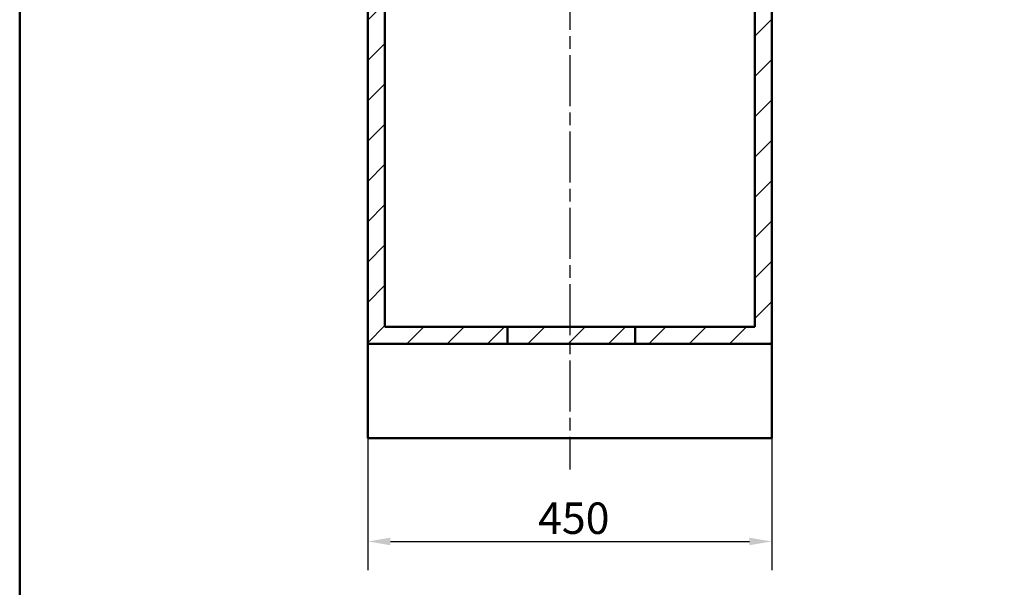
# Model space of a CAD drawing. Units: millimetres. Extents: x 0 to 2100, y 0 to 2970.
# Drawn here: x 100 to 1197, y 664 to 1297 of the extents above; entities that cross this region are included whole.
import ezdxf

# ---------------------------------------------------------------- set-up
doc = ezdxf.new("R2010")
doc.units = ezdxf.units.MM
doc.header["$LTSCALE"] = 10
doc.linetypes.add('CHAIN', pattern=[0.3543, 0.2362, -0.0295, 0.0591, -0.0295])
doc.linetypes.add('DASH_DOT', pattern=[0.182, 0.1181, -0.0295, 0.0049, -0.0295])
for name, color, linetype, lineweight in [('Centerline(ISO)', 7, 'DASH_DOT', 25), ('Dimensions(ISO)', 7, 'Continuous', 25), ('Hatch', 7, 'Continuous', 9), ('Sketch Geometry(ISO)', 7, 'Continuous', 50), ('Visible Edges(ISO)', 7, 'Continuous', 50)]:
    doc.layers.add(name, color=color, linetype=linetype, lineweight=lineweight)
doc.styles.add('Text_3.5mm', font='arial.ttf', dxfattribs={"width": 0.9})
doc.dimstyles.new('KS-STANDARD', dxfattribs={"dimscale": 10, "dimtxt": 3.5, "dimasz": 2.5, "dimexe": 3.175, "dimexo": 0, "dimgap": 0.8, "dimtad": 1, "dimdec": 1, "dimrnd": 1e-08, "dimtxsty": 'Text_3.5mm', "dimcen": 0.09, "dimdle": 10, "dimclrd": 7, "dimclre": 7, "dimclrt": 7, "dimadec": 0, "dimazin": 2, "dimtfac": 0.714286, "dimtdec": 4, "dimtmove": 0, "dimatfit": 3, "dimfxl": 1, "dimtolj": 1, "dimlwd": 25, "dimlwe": 25, "dimarcsym": 0})
pattern_1 = [(45, (0, 0), (-22.45064, 22.45064), [])]

# ---------------------------------------------------------------- blocks, each defined once
blk = doc.blocks.new('*D6')
at = {"layer": 'Defpoints', "color": 0, "linetype": 'Continuous', "transparency": 16777216}
for p in [(487.9, 935.5), (937.9, 935.5), (937.9, 715.5)]:
    blk.add_point(p, dxfattribs=at)
at = {"layer": 'Dimensions(ISO)', "color": 7, "linetype": 'Continuous', "lineweight": 25, "transparency": 16777216}
for p, q in [((487.9, 935.5), (487.9, 683.7)), ((937.9, 935.5), (937.9, 683.7)), ((512.9, 715.5), (912.9, 715.5))]:
    blk.add_line(p, q, dxfattribs=at)
at = {"layer": 'Dimensions(ISO)', "color": 7, "linetype": 'Continuous', "transparency": 16777216}
for points in [[(512.9, 719.7), (512.9, 711.3), (487.9, 715.5)], [(912.9, 719.7), (912.9, 711.3), (937.9, 715.5)]]:
    blk.add_solid(points, dxfattribs=at)
at = {"layer": 'Dimensions(ISO)', "color": 7, "linetype": 'Continuous', "lineweight": 25, "transparency": 16777216, "insert": (677.5, 741.4), "char_height": 35, "attachment_point": 4, "style": 'Text_3.5mm'}
blk.add_mtext('\\A1;450', dxfattribs=at)
blk = doc.blocks.new('Borders Default Border')
at = {"layer": 'Sketch Geometry(ISO)', "flags": 128}
blk.add_lwpolyline([(10, 10), (10, 287), (200, 287), (200, 10), (10, 10)], dxfattribs=at)

msp = doc.modelspace()

# ---------------------------------------------------------------- hatches: boundary and pattern name
at = {"layer": 'Hatch'}
h = msp.add_hatch(dxfattribs=at)
h.set_pattern_fill('ANSI31', color=256, scale=254, style=0)
h.set_pattern_definition(pattern_1)
h.paths.add_polyline_path([(643.25, 954.5), (643.25, 935.5), (487.86, 935.5), (487.86, 1697.5), (506.86, 1697.5), (506.86, 954.5)])
h = msp.add_hatch(dxfattribs=at)
h.set_pattern_fill('ANSI31', color=256, scale=254, style=0)
h.set_pattern_definition(pattern_1)
h.paths.add_polyline_path([(785.72, 935.5), (937.86, 935.5), (937.86, 1697.5), (918.86, 1697.5), (918.86, 954.5), (785.72, 954.5)])
h = msp.add_hatch(dxfattribs=at)
h.set_pattern_fill('ANSI31', color=256, scale=254, style=0)
h.set_pattern_definition(pattern_1)
h.paths.add_polyline_path([(785.72, 954.5), (785.72, 935.5), (643.25, 935.5), (643.25, 954.5)])

# ---------------------------------------------------------------- linework, layer by layer
at = {"layer": 'Centerline(ISO)', "linetype": 'CHAIN', "ltscale": 23.990969}
msp.add_line((712.86, 1766.94), (712.86, 795.72), dxfattribs=at)
at = {"layer": 'Visible Edges(ISO)'}
for p, q in [((487.86, 1697.5), (487.86, 935.5)), ((506.86, 954.5), (506.86, 1697.5)), ((918.86, 1697.5), (918.86, 954.5)), ((937.86, 935.5), (937.86, 1697.5)), ((643.25, 954.5), (506.86, 954.5)), ((643.25, 954.5), (643.25, 935.5)), ((785.72, 954.5), (643.25, 954.5)), ((918.86, 954.5), (785.72, 954.5)), ((785.72, 954.5), (785.72, 935.5)), ((487.86, 935.5), (643.25, 935.5)), ((487.86, 830.5), (487.86, 935.5)), ((643.25, 935.5), (785.72, 935.5)), ((785.72, 935.5), (937.86, 935.5)), ((937.86, 935.5), (937.86, 830.5)), ((937.86, 830.5), (487.86, 830.5))]:
    msp.add_line(p, q, dxfattribs=at)

# ---------------------------------------------------------------- block references
at = {"xscale": 10, "yscale": 10, "zscale": 10}
msp.add_blockref('Borders Default Border', (0, 0), dxfattribs=at)

# ---------------------------------------------------------------- dimensions: what is measured, and where the dimension line sits
at = {"layer": 'Dimensions(ISO)', "color": 7, "linetype": 'Continuous', "lineweight": 25}
dim = msp.add_linear_dim(base=(937.86, 715.5), p1=(487.86, 935.5), p2=(937.86, 935.5), angle=180, dimstyle='KS-STANDARD', override={"dimgap": 0.8, "dimdec": 1, "dimtol": 0, "dimlim": 0, "dimtp": 0, "dimtm": 0, "dimtdec": 4, "dimtofl": 0, "dimatfit": 1}, dxfattribs=at)
dim.commit()
dim.dimension.update_dxf_attribs({"geometry": '*D6', "text_midpoint": (712.86, 715.5), "dimtype": 160})

doc.saveas('drawing.dxf')
